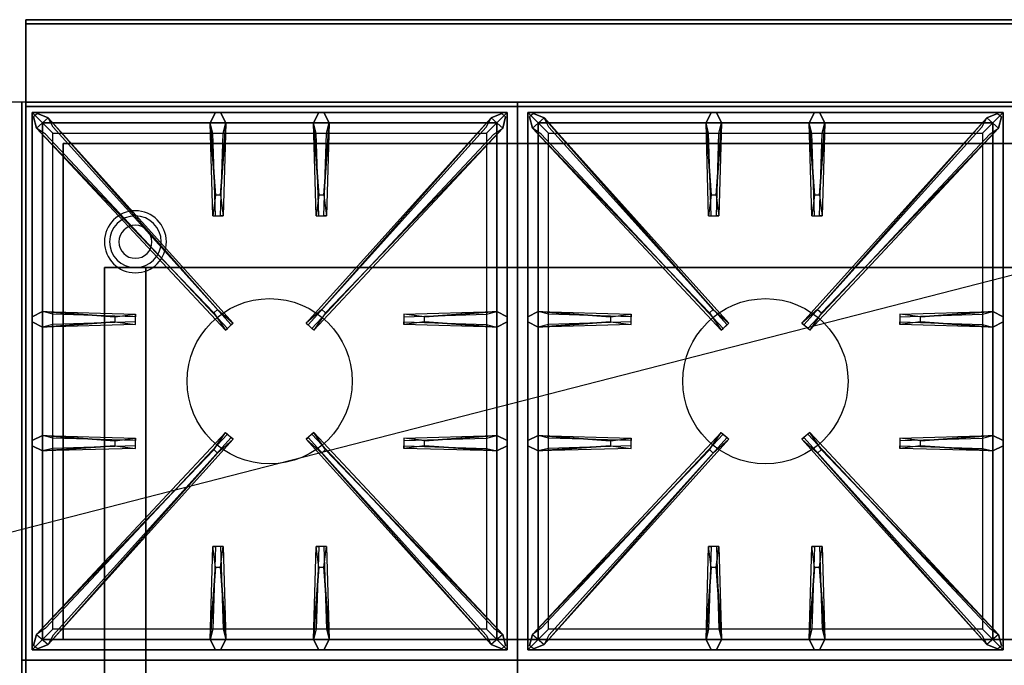
# Model space of a CAD drawing. Extents: x -72 to 72, y -18 to 18.
# Drawn here: x 24 to 48, y 3 to 18 of the extents above; entities that cross this region are included whole.
import ezdxf

# ---------------------------------------------------------------- set-up
doc = ezdxf.new("R2010")
doc.units = 0
doc.layers.get('DEFPOINTS').update_dxf_attribs({"linetype": 'CONTINUOUS'})
for name, color, linetype in [('3D', 254, 'CONTINUOUS'), ('3D-CASTIRON', 251, 'CONTINUOUS'), ('3D-FLAT', 7, 'CONTINUOUS'), ('3D-NON', 43, 'CONTINUOUS')]:
    doc.layers.add(name, color=color, linetype=linetype)

msp = doc.modelspace()

# ---------------------------------------------------------------- linework, layer by layer
at = {"layer": '3D', "extrusion": (0, -1, 0)}
for centre in [(26, 58, -15.5), (26, 70, -15.5), (27, 58, -15.5), (27, 70, -15.5), (28, 58, -15.5), (28, 70, -15.5), (29, 58, -15.5), (29, 70, -15.5), (30, 58, -15.5), (30, 70, -15.5), (31, 58, -15.5), (31, 70, -15.5), (32, 58, -15.5), (32, 70, -15.5), (33, 58, -15.5), (33, 70, -15.5), (34, 58, -15.5), (34, 70, -15.5), (35, 58, -15.5), (35, 70, -15.5), (36, 58, -15.5), (36, 70, -15.5), (37, 58, -15.5), (37, 70, -15.5), (38, 58, -15.5), (38, 70, -15.5), (39, 58, -15.5), (39, 70, -15.5), (40, 58, -15.5), (40, 70, -15.5), (41, 58, -15.5), (41, 70, -15.5), (42, 58, -15.5), (42, 70, -15.5), (43, 58, -15.5), (43, 70, -15.5), (44, 58, -15.5), (44, 70, -15.5), (45, 58, -15.5), (45, 70, -15.5), (46, 58, -15.5), (46, 70, -15.5), (47, 58, -15.5), (47, 70, -15.5)]:
    msp.add_circle(centre, 0.188, dxfattribs=at)
at = {"layer": '3D'}
for centre, radius, start, end in [((26.75, 13.125, 1.5), 0.75, 360, 180), ((26.75, 13.125, 1.25), 0.625, 360, 180), ((26.75, 13.125), 0.4, 360, 180), ((26.75, 13.125, 1.5), 0.75, 180, 360), ((26.75, 13.125, 1.25), 0.625, 180, 360), ((26.75, 13.125), 0.4, 180, 360)]:
    msp.add_arc(centre, radius, start, end, dxfattribs=at)
at = {"layer": '3D', "extrusion": (0, -1, 0)}
for centre, start, end in [((27, 12, -12.5), 180, 270), ((27, 24, -12.5), 90, 180)]:
    msp.add_arc(centre, 1, start, end, dxfattribs=at)
at = {"layer": '3D-CASTIRON'}
for centre in [(30, 9.75, 35.2), (42, 9.75, 35.2)]:
    msp.add_circle(centre, 2, dxfattribs=at)
for points in [[(36, 16.5, 35), (24, 16.5, 35), (24, 3, 35), (36, 3, 35)], [(48, 16.5, 35), (36, 16.5, 35), (36, 3, 35), (48, 3, 35)], [(24.25, 16.25, 35.375), (24.25, 3.25, 35.375), (24.5, 3.5, 35.375), (24.5, 16, 35.375)], [(35.75, 16.25, 35.375), (24.25, 16.25, 35.375), (24.5, 16, 35.375), (35.5, 16, 35.375)], [(24.25, 16.25, 35), (24.25, 3.25, 35), (24.25, 3.25, 35.375), (24.25, 16.25, 35.375)], [(35.75, 16.25, 35), (24.25, 16.25, 35), (24.25, 16.25, 35.375), (35.75, 16.25, 35.375)], [(28.69, 14.25, 36), (28.562, 16, 36), (28.688, 16.25, 35.375), (28.562, 16, 35.375)], [(31.19, 14.25, 36), (31.062, 16, 36), (31.188, 16.25, 35.375), (31.062, 16, 35.375)], [(35.75, 3.25, 35.375), (35.75, 16.25, 35.375), (35.5, 16, 35.375), (35.5, 3.5, 35.375)], [(35.75, 3.25, 35), (35.75, 16.25, 35), (35.75, 16.25, 35.375), (35.75, 3.25, 35.375)], [(36.25, 16.25, 35.375), (36.25, 3.25, 35.375), (36.5, 3.5, 35.375), (36.5, 16, 35.375)], [(47.75, 16.25, 35.375), (36.25, 16.25, 35.375), (36.5, 16, 35.375), (47.5, 16, 35.375)], [(36.25, 16.25, 35), (36.25, 3.25, 35), (36.25, 3.25, 35.375), (36.25, 16.25, 35.375)], [(47.75, 16.25, 35), (36.25, 16.25, 35), (36.25, 16.25, 35.375), (47.75, 16.25, 35.375)], [(40.69, 14.25, 36), (40.562, 16, 36), (40.688, 16.25, 35.375), (40.562, 16, 35.375)], [(43.19, 14.25, 36), (43.062, 16, 36), (43.188, 16.25, 35.375), (43.062, 16, 35.375)], [(47.75, 3.25, 35.375), (47.75, 16.25, 35.375), (47.5, 16, 35.375), (47.5, 3.5, 35.375)], [(47.75, 3.25, 35), (47.75, 16.25, 35), (47.75, 16.25, 35.375), (47.75, 3.25, 35.375)], [(28.647, 11.408, 36), (24.359, 15.876, 36), (24.288, 16.146, 35.375), (24.359, 15.876, 35.375)], [(24.5, 16, 35.375), (24.5, 3.5, 35.375), (24.75, 3.75, 35), (24.75, 15.75, 35)], [(35.5, 16, 35.375), (24.5, 16, 35.375), (24.75, 15.75, 35), (35.25, 15.75, 35)], [(24.641, 16.124, 35.375), (29.117, 11.154, 35.375), (29.07, 11.113, 35.25), (24.759, 15.895, 35)], [(28.938, 16, 35.375), (28.875, 13.75, 35.375), (28.812, 13.75, 35.25), (28.875, 15.75, 35)], [(35.359, 16.124, 35.375), (30.883, 11.154, 35.375), (30.93, 11.113, 35.25), (35.241, 15.895, 35)], [(31.438, 16, 35.375), (31.375, 13.75, 35.375), (31.312, 13.75, 35.25), (31.375, 15.75, 35)], [(31.353, 11.408, 36), (35.641, 15.876, 36), (35.712, 16.146, 35.375), (35.641, 15.876, 35.375)], [(35.5, 3.5, 35.375), (35.5, 16, 35.375), (35.25, 15.75, 35), (35.25, 3.75, 35)], [(40.647, 11.408, 36), (36.359, 15.876, 36), (36.288, 16.146, 35.375), (36.359, 15.876, 35.375)], [(36.5, 16, 35.375), (36.5, 3.5, 35.375), (36.75, 3.75, 35), (36.75, 15.75, 35)], [(47.5, 16, 35.375), (36.5, 16, 35.375), (36.75, 15.75, 35), (47.25, 15.75, 35)], [(36.641, 16.124, 35.375), (41.117, 11.154, 35.375), (41.07, 11.113, 35.25), (36.759, 15.895, 35)], [(40.938, 16, 35.375), (40.875, 13.75, 35.375), (40.812, 13.75, 35.25), (40.875, 15.75, 35)], [(47.359, 16.124, 35.375), (42.883, 11.154, 35.375), (42.93, 11.113, 35.25), (47.241, 15.895, 35)], [(43.438, 16, 35.375), (43.375, 13.75, 35.375), (43.312, 13.75, 35.25), (43.375, 15.75, 35)], [(43.353, 11.408, 36), (47.641, 15.876, 36), (47.712, 16.146, 35.375), (47.641, 15.876, 35.375)], [(47.5, 3.5, 35.375), (47.5, 16, 35.375), (47.25, 15.75, 35), (47.25, 3.75, 35)], [(24.5, 11.438, 35.375), (26.75, 11.375, 35.375), (26.75, 11.312, 35.25), (24.75, 11.375, 35)], [(33.75, 11.31, 36), (35.5, 11.438, 36), (35.75, 11.312, 35.375), (35.5, 11.438, 35.375)], [(36.5, 11.438, 35.375), (38.75, 11.375, 35.375), (38.75, 11.312, 35.25), (36.75, 11.375, 35)], [(45.75, 11.31, 36), (47.5, 11.438, 36), (47.75, 11.312, 35.375), (47.5, 11.438, 35.375)], [(26.25, 11.19, 36), (24.5, 11.062, 36), (24.25, 11.188, 35.375), (24.5, 11.062, 35.375)], [(35.5, 11.062, 35.375), (33.25, 11.125, 35.375), (33.25, 11.188, 35.25), (35.25, 11.125, 35)], [(38.25, 11.19, 36), (36.5, 11.062, 36), (36.25, 11.188, 35.375), (36.5, 11.062, 35.375)], [(47.5, 11.062, 35.375), (45.25, 11.125, 35.375), (45.25, 11.188, 35.25), (47.25, 11.125, 35)], [(24.5, 8.438, 35.375), (26.75, 8.375, 35.375), (26.75, 8.312, 35.25), (24.75, 8.375, 35)], [(24.641, 3.376, 35.375), (29.117, 8.346, 35.375), (29.07, 8.387, 35.25), (24.759, 3.605, 35)], [(35.359, 3.376, 35.375), (30.883, 8.346, 35.375), (30.93, 8.387, 35.25), (35.241, 3.605, 35)], [(33.75, 8.31, 36), (35.5, 8.438, 36), (35.75, 8.312, 35.375), (35.5, 8.438, 35.375)], [(36.5, 8.438, 35.375), (38.75, 8.375, 35.375), (38.75, 8.312, 35.25), (36.75, 8.375, 35)], [(36.641, 3.376, 35.375), (41.117, 8.346, 35.375), (41.07, 8.387, 35.25), (36.759, 3.605, 35)], [(47.359, 3.376, 35.375), (42.883, 8.346, 35.375), (42.93, 8.387, 35.25), (47.241, 3.605, 35)], [(45.75, 8.31, 36), (47.5, 8.438, 36), (47.75, 8.312, 35.375), (47.5, 8.438, 35.375)], [(26.25, 8.19, 36), (24.5, 8.062, 36), (24.25, 8.188, 35.375), (24.5, 8.062, 35.375)], [(35.5, 8.062, 35.375), (33.25, 8.125, 35.375), (33.25, 8.188, 35.25), (35.25, 8.125, 35)], [(38.25, 8.19, 36), (36.5, 8.062, 36), (36.25, 8.188, 35.375), (36.5, 8.062, 35.375)], [(47.5, 8.062, 35.375), (45.25, 8.125, 35.375), (45.25, 8.188, 35.25), (47.25, 8.125, 35)], [(28.647, 8.092, 36), (24.359, 3.624, 36), (24.288, 3.354, 35.375), (24.359, 3.624, 35.375)], [(31.353, 8.092, 36), (35.641, 3.624, 36), (35.712, 3.354, 35.375), (35.641, 3.624, 35.375)], [(40.647, 8.092, 36), (36.359, 3.624, 36), (36.288, 3.354, 35.375), (36.359, 3.624, 35.375)], [(43.353, 8.092, 36), (47.641, 3.624, 36), (47.712, 3.354, 35.375), (47.641, 3.624, 35.375)], [(28.562, 3.5, 35.375), (28.625, 5.75, 35.375), (28.688, 5.75, 35.25), (28.625, 3.75, 35)], [(31.062, 3.5, 35.375), (31.125, 5.75, 35.375), (31.188, 5.75, 35.25), (31.125, 3.75, 35)], [(40.562, 3.5, 35.375), (40.625, 5.75, 35.375), (40.688, 5.75, 35.25), (40.625, 3.75, 35)], [(43.062, 3.5, 35.375), (43.125, 5.75, 35.375), (43.188, 5.75, 35.25), (43.125, 3.75, 35)], [(28.81, 5.25, 36), (28.938, 3.5, 36), (28.812, 3.25, 35.375), (28.938, 3.5, 35.375)], [(31.31, 5.25, 36), (31.438, 3.5, 36), (31.312, 3.25, 35.375), (31.438, 3.5, 35.375)], [(40.81, 5.25, 36), (40.938, 3.5, 36), (40.812, 3.25, 35.375), (40.938, 3.5, 35.375)], [(43.31, 5.25, 36), (43.438, 3.5, 36), (43.312, 3.25, 35.375), (43.438, 3.5, 35.375)], [(24.5, 3.5, 35.375), (35.5, 3.5, 35.375), (35.25, 3.75, 35), (24.75, 3.75, 35)], [(36.5, 3.5, 35.375), (47.5, 3.5, 35.375), (47.25, 3.75, 35), (36.75, 3.75, 35)], [(24.25, 3.25, 35.375), (35.75, 3.25, 35.375), (35.5, 3.5, 35.375), (24.5, 3.5, 35.375)], [(36.25, 3.25, 35.375), (47.75, 3.25, 35.375), (47.5, 3.5, 35.375), (36.5, 3.5, 35.375)], [(24.25, 3.25, 35), (35.75, 3.25, 35), (35.75, 3.25, 35.375), (24.25, 3.25, 35.375)], [(36.25, 3.25, 35), (47.75, 3.25, 35), (47.75, 3.25, 35.375), (36.25, 3.25, 35.375)], [(36, 3, 35), (24, 3, 35), (24, -10.5, 35), (36, -10.5, 35)], [(48, 3, 35), (36, 3, 35), (36, -10.5, 35), (48, -10.5, 35)]]:
    msp.add_3dface(points, dxfattribs=at)
for points, invisible_edges in [([(24.359, 15.876, 36), (24.641, 16.124, 36), (24.382, 16.229, 35.375), (24.288, 16.146, 35.375)], 10), ([(28.738, 11.487, 36), (24.641, 16.124, 36), (24.382, 16.229, 35.375), (24.641, 16.124, 35.375)], 8), ([(28.562, 16, 36), (28.938, 16, 36), (28.812, 16.25, 35.375), (28.688, 16.25, 35.375)], 10), ([(28.81, 14.25, 36), (28.938, 16, 36), (28.812, 16.25, 35.375), (28.938, 16, 35.375)], 8), ([(31.062, 16, 36), (31.438, 16, 36), (31.312, 16.25, 35.375), (31.188, 16.25, 35.375)], 10), ([(31.262, 11.487, 36), (35.359, 16.124, 36), (35.618, 16.229, 35.375), (35.359, 16.124, 35.375)], 8), ([(31.31, 14.25, 36), (31.438, 16, 36), (31.312, 16.25, 35.375), (31.438, 16, 35.375)], 8), ([(35.641, 15.876, 36), (35.359, 16.124, 36), (35.618, 16.229, 35.375), (35.712, 16.146, 35.375)], 10), ([(36.359, 15.876, 36), (36.641, 16.124, 36), (36.382, 16.229, 35.375), (36.288, 16.146, 35.375)], 10), ([(40.738, 11.487, 36), (36.641, 16.124, 36), (36.382, 16.229, 35.375), (36.641, 16.124, 35.375)], 8), ([(40.562, 16, 36), (40.938, 16, 36), (40.812, 16.25, 35.375), (40.688, 16.25, 35.375)], 10), ([(40.81, 14.25, 36), (40.938, 16, 36), (40.812, 16.25, 35.375), (40.938, 16, 35.375)], 8), ([(43.062, 16, 36), (43.438, 16, 36), (43.312, 16.25, 35.375), (43.188, 16.25, 35.375)], 10), ([(43.262, 11.487, 36), (47.359, 16.124, 36), (47.618, 16.229, 35.375), (47.359, 16.124, 35.375)], 8), ([(43.31, 14.25, 36), (43.438, 16, 36), (43.312, 16.25, 35.375), (43.438, 16, 35.375)], 8), ([(47.641, 15.876, 36), (47.359, 16.124, 36), (47.618, 16.229, 35.375), (47.712, 16.146, 35.375)], 10), ([(28.738, 11.487, 36), (28.646, 11.406, 36), (24.359, 15.876, 36), (24.641, 16.124, 36)], 13), ([(24.641, 16.124, 35.375), (28.738, 11.487, 36), (29.117, 11.154, 35.375), (24.641, 16.124, 35.375)], 4), ([(28.562, 16, 35.375), (28.69, 14.25, 36), (28.625, 13.75, 35.375), (28.562, 16, 35.375)], 1), ([(28.562, 16, 35.375), (28.625, 13.75, 35.375), (28.688, 13.75, 35.25), (28.625, 15.75, 35)], 1), ([(28.81, 14.25, 36), (28.688, 14.25, 36), (28.562, 16, 36), (28.938, 16, 36)], 13), ([(28.938, 16, 35.375), (28.81, 14.25, 36), (28.875, 13.75, 35.375), (28.938, 16, 35.375)], 4), ([(35.359, 16.124, 35.375), (31.262, 11.487, 36), (30.883, 11.154, 35.375), (35.359, 16.124, 35.375)], 4), ([(31.062, 16, 35.375), (31.19, 14.25, 36), (31.125, 13.75, 35.375), (31.062, 16, 35.375)], 1), ([(31.062, 16, 35.375), (31.125, 13.75, 35.375), (31.188, 13.75, 35.25), (31.125, 15.75, 35)], 1), ([(31.31, 14.25, 36), (31.188, 14.25, 36), (31.062, 16, 36), (31.438, 16, 36)], 13), ([(31.262, 11.487, 36), (31.354, 11.406, 36), (35.641, 15.876, 36), (35.359, 16.124, 36)], 13), ([(31.438, 16, 35.375), (31.31, 14.25, 36), (31.375, 13.75, 35.375), (31.438, 16, 35.375)], 4), ([(40.738, 11.487, 36), (40.646, 11.406, 36), (36.359, 15.876, 36), (36.641, 16.124, 36)], 13), ([(36.641, 16.124, 35.375), (40.738, 11.487, 36), (41.117, 11.154, 35.375), (36.641, 16.124, 35.375)], 4), ([(40.562, 16, 35.375), (40.69, 14.25, 36), (40.625, 13.75, 35.375), (40.562, 16, 35.375)], 1), ([(40.562, 16, 35.375), (40.625, 13.75, 35.375), (40.688, 13.75, 35.25), (40.625, 15.75, 35)], 1), ([(40.81, 14.25, 36), (40.688, 14.25, 36), (40.562, 16, 36), (40.938, 16, 36)], 13), ([(40.938, 16, 35.375), (40.81, 14.25, 36), (40.875, 13.75, 35.375), (40.938, 16, 35.375)], 4), ([(47.359, 16.124, 35.375), (43.262, 11.487, 36), (42.883, 11.154, 35.375), (47.359, 16.124, 35.375)], 4), ([(43.062, 16, 35.375), (43.19, 14.25, 36), (43.125, 13.75, 35.375), (43.062, 16, 35.375)], 1), ([(43.062, 16, 35.375), (43.125, 13.75, 35.375), (43.188, 13.75, 35.25), (43.125, 15.75, 35)], 1), ([(43.31, 14.25, 36), (43.188, 14.25, 36), (43.062, 16, 36), (43.438, 16, 36)], 13), ([(43.262, 11.487, 36), (43.354, 11.406, 36), (47.641, 15.876, 36), (47.359, 16.124, 36)], 13), ([(43.438, 16, 35.375), (43.31, 14.25, 36), (43.375, 13.75, 35.375), (43.438, 16, 35.375)], 4), ([(24.359, 15.876, 35.375), (28.647, 11.408, 36), (28.929, 10.989, 35.375), (24.359, 15.876, 35.375)], 1), ([(24.359, 15.876, 35.375), (28.929, 10.989, 35.375), (28.976, 11.03, 35.25), (24.571, 15.73, 35)], 1), ([(35.641, 15.876, 35.375), (31.071, 10.989, 35.375), (31.024, 11.03, 35.25), (35.429, 15.73, 35)], 1), ([(35.641, 15.876, 35.375), (31.353, 11.408, 36), (31.071, 10.989, 35.375), (35.641, 15.876, 35.375)], 1), ([(36.359, 15.876, 35.375), (40.647, 11.408, 36), (40.929, 10.989, 35.375), (36.359, 15.876, 35.375)], 1), ([(36.359, 15.876, 35.375), (40.929, 10.989, 35.375), (40.976, 11.03, 35.25), (36.571, 15.73, 35)], 1), ([(47.641, 15.876, 35.375), (43.071, 10.989, 35.375), (43.024, 11.03, 35.25), (47.429, 15.73, 35)], 1), ([(47.641, 15.876, 35.375), (43.353, 11.408, 36), (43.071, 10.989, 35.375), (47.641, 15.876, 35.375)], 1), ([(28.625, 13.75, 35.375), (28.875, 13.75, 35.375), (28.81, 14.25, 36), (28.688, 14.25, 36)], 2), ([(31.125, 13.75, 35.375), (31.375, 13.75, 35.375), (31.31, 14.25, 36), (31.188, 14.25, 36)], 2), ([(40.625, 13.75, 35.375), (40.875, 13.75, 35.375), (40.81, 14.25, 36), (40.688, 14.25, 36)], 2), ([(43.125, 13.75, 35.375), (43.375, 13.75, 35.375), (43.31, 14.25, 36), (43.188, 14.25, 36)], 2), ([(28.688, 13.75, 35.25), (28.812, 13.75, 35.25), (28.875, 13.75, 35.375), (28.625, 13.75, 35.375)], 14), ([(31.188, 13.75, 35.25), (31.312, 13.75, 35.25), (31.375, 13.75, 35.375), (31.125, 13.75, 35.375)], 14), ([(40.688, 13.75, 35.25), (40.812, 13.75, 35.25), (40.875, 13.75, 35.375), (40.625, 13.75, 35.375)], 14), ([(43.188, 13.75, 35.25), (43.312, 13.75, 35.25), (43.375, 13.75, 35.375), (43.125, 13.75, 35.375)], 14), ([(28.929, 10.989, 35.375), (29.117, 11.154, 35.375), (28.738, 11.487, 36), (28.646, 11.406, 36)], 2), ([(31.071, 10.989, 35.375), (30.883, 11.154, 35.375), (31.262, 11.487, 36), (31.354, 11.406, 36)], 2), ([(40.929, 10.989, 35.375), (41.117, 11.154, 35.375), (40.738, 11.487, 36), (40.646, 11.406, 36)], 2), ([(43.071, 10.989, 35.375), (42.883, 11.154, 35.375), (43.262, 11.487, 36), (43.354, 11.406, 36)], 2), ([(26.25, 11.31, 36), (24.5, 11.438, 36), (24.25, 11.312, 35.375), (24.5, 11.438, 35.375)], 8), ([(24.5, 11.062, 36), (24.5, 11.438, 36), (24.25, 11.312, 35.375), (24.25, 11.188, 35.375)], 10), ([(24.5, 11.438, 35.375), (26.25, 11.31, 36), (26.75, 11.375, 35.375), (24.5, 11.438, 35.375)], 4), ([(26.25, 11.31, 36), (26.25, 11.188, 36), (24.5, 11.062, 36), (24.5, 11.438, 36)], 13), ([(26.75, 11.125, 35.375), (26.75, 11.375, 35.375), (26.25, 11.31, 36), (26.25, 11.188, 36)], 2), ([(26.75, 11.188, 35.25), (26.75, 11.312, 35.25), (26.75, 11.375, 35.375), (26.75, 11.125, 35.375)], 14), ([(35.5, 11.438, 35.375), (33.75, 11.31, 36), (33.25, 11.375, 35.375), (35.5, 11.438, 35.375)], 1), ([(35.5, 11.438, 35.375), (33.25, 11.375, 35.375), (33.25, 11.312, 35.25), (35.25, 11.375, 35)], 1), ([(33.25, 11.375, 35.375), (33.25, 11.125, 35.375), (33.75, 11.19, 36), (33.75, 11.312, 36)], 2), ([(33.25, 11.312, 35.25), (33.25, 11.188, 35.25), (33.25, 11.125, 35.375), (33.25, 11.375, 35.375)], 14), ([(33.75, 11.19, 36), (33.75, 11.312, 36), (35.5, 11.438, 36), (35.5, 11.062, 36)], 13), ([(35.5, 11.438, 36), (35.5, 11.062, 36), (35.75, 11.188, 35.375), (35.75, 11.312, 35.375)], 10), ([(38.25, 11.31, 36), (36.5, 11.438, 36), (36.25, 11.312, 35.375), (36.5, 11.438, 35.375)], 8), ([(36.5, 11.062, 36), (36.5, 11.438, 36), (36.25, 11.312, 35.375), (36.25, 11.188, 35.375)], 10), ([(36.5, 11.438, 35.375), (38.25, 11.31, 36), (38.75, 11.375, 35.375), (36.5, 11.438, 35.375)], 4), ([(38.25, 11.31, 36), (38.25, 11.188, 36), (36.5, 11.062, 36), (36.5, 11.438, 36)], 13), ([(38.75, 11.125, 35.375), (38.75, 11.375, 35.375), (38.25, 11.31, 36), (38.25, 11.188, 36)], 2), ([(38.75, 11.188, 35.25), (38.75, 11.312, 35.25), (38.75, 11.375, 35.375), (38.75, 11.125, 35.375)], 14), ([(47.5, 11.438, 35.375), (45.75, 11.31, 36), (45.25, 11.375, 35.375), (47.5, 11.438, 35.375)], 1), ([(47.5, 11.438, 35.375), (45.25, 11.375, 35.375), (45.25, 11.312, 35.25), (47.25, 11.375, 35)], 1), ([(45.25, 11.375, 35.375), (45.25, 11.125, 35.375), (45.75, 11.19, 36), (45.75, 11.312, 36)], 2), ([(45.25, 11.312, 35.25), (45.25, 11.188, 35.25), (45.25, 11.125, 35.375), (45.25, 11.375, 35.375)], 14), ([(45.75, 11.19, 36), (45.75, 11.312, 36), (47.5, 11.438, 36), (47.5, 11.062, 36)], 13), ([(47.5, 11.438, 36), (47.5, 11.062, 36), (47.75, 11.188, 35.375), (47.75, 11.312, 35.375)], 10), ([(24.5, 11.062, 35.375), (26.25, 11.19, 36), (26.75, 11.125, 35.375), (24.5, 11.062, 35.375)], 1), ([(24.5, 11.062, 35.375), (26.75, 11.125, 35.375), (26.75, 11.188, 35.25), (24.75, 11.125, 35)], 1), ([(28.976, 11.03, 35.25), (29.07, 11.113, 35.25), (29.117, 11.154, 35.375), (28.929, 10.989, 35.375)], 14), ([(31.024, 11.03, 35.25), (30.93, 11.113, 35.25), (30.883, 11.154, 35.375), (31.071, 10.989, 35.375)], 14), ([(35.5, 11.062, 35.375), (33.75, 11.19, 36), (33.25, 11.125, 35.375), (35.5, 11.062, 35.375)], 4), ([(33.75, 11.19, 36), (35.5, 11.062, 36), (35.75, 11.188, 35.375), (35.5, 11.062, 35.375)], 8), ([(36.5, 11.062, 35.375), (38.25, 11.19, 36), (38.75, 11.125, 35.375), (36.5, 11.062, 35.375)], 1), ([(36.5, 11.062, 35.375), (38.75, 11.125, 35.375), (38.75, 11.188, 35.25), (36.75, 11.125, 35)], 1), ([(40.976, 11.03, 35.25), (41.07, 11.113, 35.25), (41.117, 11.154, 35.375), (40.929, 10.989, 35.375)], 14), ([(43.024, 11.03, 35.25), (42.93, 11.113, 35.25), (42.883, 11.154, 35.375), (43.071, 10.989, 35.375)], 14), ([(47.5, 11.062, 35.375), (45.75, 11.19, 36), (45.25, 11.125, 35.375), (47.5, 11.062, 35.375)], 4), ([(45.75, 11.19, 36), (47.5, 11.062, 36), (47.75, 11.188, 35.375), (47.5, 11.062, 35.375)], 8), ([(26.25, 8.31, 36), (24.5, 8.438, 36), (24.25, 8.312, 35.375), (24.5, 8.438, 35.375)], 8), ([(24.5, 8.062, 36), (24.5, 8.438, 36), (24.25, 8.312, 35.375), (24.25, 8.188, 35.375)], 10), ([(24.359, 3.624, 35.375), (28.647, 8.092, 36), (28.929, 8.511, 35.375), (24.359, 3.624, 35.375)], 1), ([(24.359, 3.624, 35.375), (28.929, 8.511, 35.375), (28.976, 8.47, 35.25), (24.571, 3.77, 35)], 1), ([(24.5, 8.438, 35.375), (26.25, 8.31, 36), (26.75, 8.375, 35.375), (24.5, 8.438, 35.375)], 4), ([(26.25, 8.31, 36), (26.25, 8.188, 36), (24.5, 8.062, 36), (24.5, 8.438, 36)], 13), ([(24.641, 3.376, 35.375), (28.738, 8.013, 36), (29.117, 8.346, 35.375), (24.641, 3.376, 35.375)], 4), ([(26.75, 8.125, 35.375), (26.75, 8.375, 35.375), (26.25, 8.31, 36), (26.25, 8.188, 36)], 2), ([(26.75, 8.188, 35.25), (26.75, 8.312, 35.25), (26.75, 8.375, 35.375), (26.75, 8.125, 35.375)], 14), ([(28.929, 8.511, 35.375), (29.117, 8.346, 35.375), (28.738, 8.013, 36), (28.646, 8.094, 36)], 2), ([(28.976, 8.47, 35.25), (29.07, 8.387, 35.25), (29.117, 8.346, 35.375), (28.929, 8.511, 35.375)], 14), ([(31.071, 8.511, 35.375), (30.883, 8.346, 35.375), (31.262, 8.013, 36), (31.354, 8.094, 36)], 2), ([(31.024, 8.47, 35.25), (30.93, 8.387, 35.25), (30.883, 8.346, 35.375), (31.071, 8.511, 35.375)], 14), ([(35.359, 3.376, 35.375), (31.262, 8.013, 36), (30.883, 8.346, 35.375), (35.359, 3.376, 35.375)], 4), ([(35.641, 3.624, 35.375), (31.071, 8.511, 35.375), (31.024, 8.47, 35.25), (35.429, 3.77, 35)], 1), ([(35.641, 3.624, 35.375), (31.353, 8.092, 36), (31.071, 8.511, 35.375), (35.641, 3.624, 35.375)], 1), ([(35.5, 8.438, 35.375), (33.75, 8.31, 36), (33.25, 8.375, 35.375), (35.5, 8.438, 35.375)], 1), ([(35.5, 8.438, 35.375), (33.25, 8.375, 35.375), (33.25, 8.312, 35.25), (35.25, 8.375, 35)], 1), ([(33.25, 8.375, 35.375), (33.25, 8.125, 35.375), (33.75, 8.19, 36), (33.75, 8.312, 36)], 2), ([(33.25, 8.312, 35.25), (33.25, 8.188, 35.25), (33.25, 8.125, 35.375), (33.25, 8.375, 35.375)], 14), ([(33.75, 8.19, 36), (33.75, 8.312, 36), (35.5, 8.438, 36), (35.5, 8.062, 36)], 13), ([(35.5, 8.438, 36), (35.5, 8.062, 36), (35.75, 8.188, 35.375), (35.75, 8.312, 35.375)], 10), ([(38.25, 8.31, 36), (36.5, 8.438, 36), (36.25, 8.312, 35.375), (36.5, 8.438, 35.375)], 8), ([(36.5, 8.062, 36), (36.5, 8.438, 36), (36.25, 8.312, 35.375), (36.25, 8.188, 35.375)], 10), ([(36.359, 3.624, 35.375), (40.647, 8.092, 36), (40.929, 8.511, 35.375), (36.359, 3.624, 35.375)], 1), ([(36.359, 3.624, 35.375), (40.929, 8.511, 35.375), (40.976, 8.47, 35.25), (36.571, 3.77, 35)], 1), ([(36.5, 8.438, 35.375), (38.25, 8.31, 36), (38.75, 8.375, 35.375), (36.5, 8.438, 35.375)], 4), ([(38.25, 8.31, 36), (38.25, 8.188, 36), (36.5, 8.062, 36), (36.5, 8.438, 36)], 13), ([(36.641, 3.376, 35.375), (40.738, 8.013, 36), (41.117, 8.346, 35.375), (36.641, 3.376, 35.375)], 4), ([(38.75, 8.125, 35.375), (38.75, 8.375, 35.375), (38.25, 8.31, 36), (38.25, 8.188, 36)], 2), ([(38.75, 8.188, 35.25), (38.75, 8.312, 35.25), (38.75, 8.375, 35.375), (38.75, 8.125, 35.375)], 14), ([(40.929, 8.511, 35.375), (41.117, 8.346, 35.375), (40.738, 8.013, 36), (40.646, 8.094, 36)], 2), ([(40.976, 8.47, 35.25), (41.07, 8.387, 35.25), (41.117, 8.346, 35.375), (40.929, 8.511, 35.375)], 14), ([(43.071, 8.511, 35.375), (42.883, 8.346, 35.375), (43.262, 8.013, 36), (43.354, 8.094, 36)], 2), ([(43.024, 8.47, 35.25), (42.93, 8.387, 35.25), (42.883, 8.346, 35.375), (43.071, 8.511, 35.375)], 14), ([(47.359, 3.376, 35.375), (43.262, 8.013, 36), (42.883, 8.346, 35.375), (47.359, 3.376, 35.375)], 4), ([(47.641, 3.624, 35.375), (43.071, 8.511, 35.375), (43.024, 8.47, 35.25), (47.429, 3.77, 35)], 1), ([(47.641, 3.624, 35.375), (43.353, 8.092, 36), (43.071, 8.511, 35.375), (47.641, 3.624, 35.375)], 1), ([(47.5, 8.438, 35.375), (45.75, 8.31, 36), (45.25, 8.375, 35.375), (47.5, 8.438, 35.375)], 1), ([(47.5, 8.438, 35.375), (45.25, 8.375, 35.375), (45.25, 8.312, 35.25), (47.25, 8.375, 35)], 1), ([(45.25, 8.375, 35.375), (45.25, 8.125, 35.375), (45.75, 8.19, 36), (45.75, 8.312, 36)], 2), ([(45.25, 8.312, 35.25), (45.25, 8.188, 35.25), (45.25, 8.125, 35.375), (45.25, 8.375, 35.375)], 14), ([(45.75, 8.19, 36), (45.75, 8.312, 36), (47.5, 8.438, 36), (47.5, 8.062, 36)], 13), ([(47.5, 8.438, 36), (47.5, 8.062, 36), (47.75, 8.188, 35.375), (47.75, 8.312, 35.375)], 10), ([(24.5, 8.062, 35.375), (26.25, 8.19, 36), (26.75, 8.125, 35.375), (24.5, 8.062, 35.375)], 1), ([(24.5, 8.062, 35.375), (26.75, 8.125, 35.375), (26.75, 8.188, 35.25), (24.75, 8.125, 35)], 1), ([(35.5, 8.062, 35.375), (33.75, 8.19, 36), (33.25, 8.125, 35.375), (35.5, 8.062, 35.375)], 4), ([(33.75, 8.19, 36), (35.5, 8.062, 36), (35.75, 8.188, 35.375), (35.5, 8.062, 35.375)], 8), ([(36.5, 8.062, 35.375), (38.25, 8.19, 36), (38.75, 8.125, 35.375), (36.5, 8.062, 35.375)], 1), ([(36.5, 8.062, 35.375), (38.75, 8.125, 35.375), (38.75, 8.188, 35.25), (36.75, 8.125, 35)], 1), ([(47.5, 8.062, 35.375), (45.75, 8.19, 36), (45.25, 8.125, 35.375), (47.5, 8.062, 35.375)], 4), ([(45.75, 8.19, 36), (47.5, 8.062, 36), (47.75, 8.188, 35.375), (47.5, 8.062, 35.375)], 8), ([(28.738, 8.013, 36), (28.646, 8.094, 36), (24.359, 3.624, 36), (24.641, 3.376, 36)], 13), ([(28.738, 8.013, 36), (24.641, 3.376, 36), (24.382, 3.271, 35.375), (24.641, 3.376, 35.375)], 8), ([(31.262, 8.013, 36), (31.354, 8.094, 36), (35.641, 3.624, 36), (35.359, 3.376, 36)], 13), ([(31.262, 8.013, 36), (35.359, 3.376, 36), (35.618, 3.271, 35.375), (35.359, 3.376, 35.375)], 8), ([(40.738, 8.013, 36), (40.646, 8.094, 36), (36.359, 3.624, 36), (36.641, 3.376, 36)], 13), ([(40.738, 8.013, 36), (36.641, 3.376, 36), (36.382, 3.271, 35.375), (36.641, 3.376, 35.375)], 8), ([(43.262, 8.013, 36), (43.354, 8.094, 36), (47.641, 3.624, 36), (47.359, 3.376, 36)], 13), ([(43.262, 8.013, 36), (47.359, 3.376, 36), (47.618, 3.271, 35.375), (47.359, 3.376, 35.375)], 8), ([(28.562, 3.5, 35.375), (28.69, 5.25, 36), (28.625, 5.75, 35.375), (28.562, 3.5, 35.375)], 4), ([(28.875, 5.75, 35.375), (28.625, 5.75, 35.375), (28.69, 5.25, 36), (28.812, 5.25, 36)], 2), ([(28.812, 5.75, 35.25), (28.688, 5.75, 35.25), (28.625, 5.75, 35.375), (28.875, 5.75, 35.375)], 14), ([(28.938, 3.5, 35.375), (28.81, 5.25, 36), (28.875, 5.75, 35.375), (28.938, 3.5, 35.375)], 1), ([(28.938, 3.5, 35.375), (28.875, 5.75, 35.375), (28.812, 5.75, 35.25), (28.875, 3.75, 35)], 1), ([(31.062, 3.5, 35.375), (31.19, 5.25, 36), (31.125, 5.75, 35.375), (31.062, 3.5, 35.375)], 4), ([(31.375, 5.75, 35.375), (31.125, 5.75, 35.375), (31.19, 5.25, 36), (31.312, 5.25, 36)], 2), ([(31.312, 5.75, 35.25), (31.188, 5.75, 35.25), (31.125, 5.75, 35.375), (31.375, 5.75, 35.375)], 14), ([(31.438, 3.5, 35.375), (31.31, 5.25, 36), (31.375, 5.75, 35.375), (31.438, 3.5, 35.375)], 1), ([(31.438, 3.5, 35.375), (31.375, 5.75, 35.375), (31.312, 5.75, 35.25), (31.375, 3.75, 35)], 1), ([(40.562, 3.5, 35.375), (40.69, 5.25, 36), (40.625, 5.75, 35.375), (40.562, 3.5, 35.375)], 4), ([(40.875, 5.75, 35.375), (40.625, 5.75, 35.375), (40.69, 5.25, 36), (40.812, 5.25, 36)], 2), ([(40.812, 5.75, 35.25), (40.688, 5.75, 35.25), (40.625, 5.75, 35.375), (40.875, 5.75, 35.375)], 14), ([(40.938, 3.5, 35.375), (40.81, 5.25, 36), (40.875, 5.75, 35.375), (40.938, 3.5, 35.375)], 1), ([(40.938, 3.5, 35.375), (40.875, 5.75, 35.375), (40.812, 5.75, 35.25), (40.875, 3.75, 35)], 1), ([(43.062, 3.5, 35.375), (43.19, 5.25, 36), (43.125, 5.75, 35.375), (43.062, 3.5, 35.375)], 4), ([(43.375, 5.75, 35.375), (43.125, 5.75, 35.375), (43.19, 5.25, 36), (43.312, 5.25, 36)], 2), ([(43.312, 5.75, 35.25), (43.188, 5.75, 35.25), (43.125, 5.75, 35.375), (43.375, 5.75, 35.375)], 14), ([(43.438, 3.5, 35.375), (43.31, 5.25, 36), (43.375, 5.75, 35.375), (43.438, 3.5, 35.375)], 1), ([(43.438, 3.5, 35.375), (43.375, 5.75, 35.375), (43.312, 5.75, 35.25), (43.375, 3.75, 35)], 1), ([(28.69, 5.25, 36), (28.562, 3.5, 36), (28.688, 3.25, 35.375), (28.562, 3.5, 35.375)], 8), ([(28.69, 5.25, 36), (28.812, 5.25, 36), (28.938, 3.5, 36), (28.562, 3.5, 36)], 13), ([(31.19, 5.25, 36), (31.062, 3.5, 36), (31.188, 3.25, 35.375), (31.062, 3.5, 35.375)], 8), ([(31.19, 5.25, 36), (31.312, 5.25, 36), (31.438, 3.5, 36), (31.062, 3.5, 36)], 13), ([(40.69, 5.25, 36), (40.562, 3.5, 36), (40.688, 3.25, 35.375), (40.562, 3.5, 35.375)], 8), ([(40.69, 5.25, 36), (40.812, 5.25, 36), (40.938, 3.5, 36), (40.562, 3.5, 36)], 13), ([(43.19, 5.25, 36), (43.062, 3.5, 36), (43.188, 3.25, 35.375), (43.062, 3.5, 35.375)], 8), ([(43.19, 5.25, 36), (43.312, 5.25, 36), (43.438, 3.5, 36), (43.062, 3.5, 36)], 13), ([(24.359, 3.624, 36), (24.641, 3.376, 36), (24.382, 3.271, 35.375), (24.288, 3.354, 35.375)], 10), ([(35.641, 3.624, 36), (35.359, 3.376, 36), (35.618, 3.271, 35.375), (35.712, 3.354, 35.375)], 10), ([(36.359, 3.624, 36), (36.641, 3.376, 36), (36.382, 3.271, 35.375), (36.288, 3.354, 35.375)], 10), ([(47.641, 3.624, 36), (47.359, 3.376, 36), (47.618, 3.271, 35.375), (47.712, 3.354, 35.375)], 10), ([(28.938, 3.5, 36), (28.562, 3.5, 36), (28.688, 3.25, 35.375), (28.812, 3.25, 35.375)], 10), ([(31.438, 3.5, 36), (31.062, 3.5, 36), (31.188, 3.25, 35.375), (31.312, 3.25, 35.375)], 10), ([(40.938, 3.5, 36), (40.562, 3.5, 36), (40.688, 3.25, 35.375), (40.812, 3.25, 35.375)], 10), ([(43.438, 3.5, 36), (43.062, 3.5, 36), (43.188, 3.25, 35.375), (43.312, 3.25, 35.375)], 10)]:
    msp.add_3dface(points, dxfattribs=dict(at, invisible_edges=invisible_edges))
at = {"layer": '3D-FLAT'}
for points in [[(71.9, 18.5, 36), (24.1, 18.5, 36), (24.1, 16.5, 36), (71.9, 16.5, 36)], [(71.9, 18.5, 35), (24.1, 18.5, 35), (24.1, 16.5, 35), (71.9, 16.5, 35)], [(24, 16.5, 35), (-24, 16.5, 35), (-24, -10.5, 35), (24, -10.5, 35)], [(24.1, -12.75, 26.8), (59.9, -12.75, 26.8), (59.9, 16.4, 26.8), (24.1, 16.4, 26.8)], [(24.1, -12.75, 6), (59.9, -12.75, 6), (59.9, 16.4, 6), (24.1, 16.4, 6)], [(54, 12.5, 25), (54, -12.5, 25), (27, -12.5, 25), (27, 12.5, 25)], [(27, 12.5, 11), (27, -12.5, 11), (54, -12.5, 11), (54, 12.5, 11)]]:
    msp.add_3dface(points, dxfattribs=at)
at = {"layer": '3D-FLAT', "invisible_edges": 5}
for points in [[(71.9, 16.5, 58), (71, 15.5, 58), (25, 15.5, 58), (24.1, 16.5, 58)], [(24.1, 16.5, 58), (25, 15.5, 58), (25, 3.5, 58), (24.1, 2.5, 58)], [(71.9, 16.5, 70), (71, 15.5, 70), (25, 15.5, 70), (24.1, 16.5, 70)], [(24.1, 16.5, 70), (25, 15.5, 70), (25, 3.5, 70), (24.1, 2.5, 70)], [(24.1, 2.5, 58), (25, 3.5, 58), (71, 3.5, 58), (71.9, 2.5, 58)], [(24.1, 2.5, 70), (25, 3.5, 70), (71, 3.5, 70), (71.9, 2.5, 70)]]:
    msp.add_3dface(points, dxfattribs=at)
at = {"layer": '3D-NON'}
for points in [[(24.1, 18.5, 36), (24.1, 18.5, 70), (24.1, 16.5, 70), (24.1, 16.5, 36)], [(71.9, 18.5, 36), (71.9, 18.5, 70), (24.1, 18.5, 70), (24.1, 18.5, 36)], [(24.1, 18.5, 35), (24.1, 16.5, 35), (24.1, 16.5, 36), (24.1, 18.5, 36)], [(71.9, 18.5, 35), (24.1, 18.5, 35), (24.1, 18.5, 36), (71.9, 18.5, 36)], [(24.1, 18.4, 27), (24.1, 18.4, 35), (24.1, -10.5, 35), (24.1, -10.5, 27)], [(59.9, 18.4, 27), (59.9, 18.4, 35), (24.1, 18.4, 35), (24.1, 18.4, 27)], [(71.9, 16.5, 36), (71.9, 16.5, 70), (24.1, 16.5, 70), (24.1, 16.5, 36)], [(71.9, 16.5, 35), (24.1, 16.5, 35), (24.1, 16.5, 36), (71.9, 16.5, 36)], [(25, 16.5, 58), (26, 16.5, 59), (70, 16.5, 59), (71, 16.5, 58)], [(25, 16.5, 70), (26, 16.5, 71), (70, 16.5, 71), (71, 16.5, 70)], [(24.1, -12.75, 6), (24.1, 16.4, 6), (24.1, 16.4, 26.8), (24.1, -12.75, 26.8)], [(24.1, 16.4, 6), (59.9, 16.4, 6), (59.9, 16.4, 26.8), (24.1, 16.4, 26.8)], [(71, 15.5, 57), (71, 15.5, 58), (25, 15.5, 58), (25, 15.5, 57)], [(25, 15.5, 57), (25, 15.5, 58), (25, 3.5, 58), (25, 3.5, 57)], [(71, 15.5, 69), (71, 15.5, 70), (25, 15.5, 70), (25, 15.5, 69)], [(25, 15.5, 69), (25, 15.5, 70), (25, 3.5, 70), (25, 3.5, 69)], [(26, 12.5, 24), (26, -12.5, 24), (26, -12.5, 12), (26, 12.5, 12)], [(25, 3.5, 57), (25, 3.5, 58), (71, 3.5, 58), (71, 3.5, 57)], [(25, 3.5, 69), (25, 3.5, 70), (71, 3.5, 70), (71, 3.5, 69)]]:
    msp.add_3dface(points, dxfattribs=at)
for points, invisible_edges in [([(24.1, 16.5, 57), (24.1, 16.5, 54), (24.1, 1.5, 56), (24.1, 1.5, 57)], 8), ([(24.1, 16.5, 58), (24.1, 16.5, 57), (24.1, 1.5, 57), (24.1, 2.5, 58)], 2), ([(24.1, 16.5, 69), (24.1, 16.5, 66), (24.1, 1.5, 68), (24.1, 1.5, 69)], 8), ([(24.1, 16.5, 70), (24.1, 16.5, 69), (24.1, 1.5, 69), (24.1, 2.5, 70)], 2)]:
    msp.add_3dface(points, dxfattribs=dict(at, invisible_edges=invisible_edges))
at = {"layer": 'DEFPOINTS', "color": 6}
msp.add_line((-72, -18.5), (72, 18.5), dxfattribs=at)

doc.saveas('drawing.dxf')
